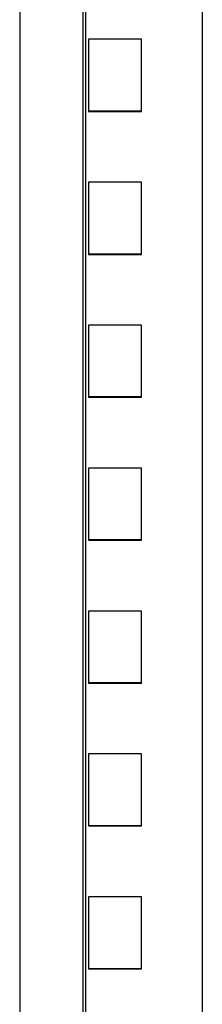
# Model space of a CAD drawing. Extents: x 0 to 35, y 0 to 147.
# Drawn here: x 28 to 35, y 73 to 110 of the extents above; entities that cross this region are included whole.
import ezdxf

# ---------------------------------------------------------------- set-up
doc = ezdxf.new("R2010")
doc.units = 0
doc.layers.add('DEFAULT_255_2_778', color=255, linetype='CONTINUOUS')

msp = doc.modelspace()

# ---------------------------------------------------------------- linework, layer by layer
at = {"layer": 'DEFAULT_255_2_778'}
for p, q in [((34.984, 146.815), (34.984, -0.186)), ((34.989, 134.786), (34.989, 20.686)), ((30.589, 23.4), (30.589, 132.215)), ((28.089, 123.264), (28.089, 103.661)), ((30.488, 103.661), (30.488, 123.264)), ((32.689, 109.294), (30.689, 109.294)), ((30.689, 109.294), (30.689, 106.591)), ((32.689, 106.564), (32.689, 109.294)), ((30.689, 106.591), (30.689, 106.564)), ((30.689, 106.591), (32.689, 106.591)), ((30.689, 106.564), (32.689, 106.564)), ((32.689, 103.892), (30.689, 103.892)), ((30.689, 103.892), (30.689, 101.19)), ((32.689, 101.19), (32.689, 103.892)), ((28.089, 103.661), (28.089, 89.887)), ((30.488, 89.887), (30.488, 103.661)), ((30.689, 101.19), (30.689, 101.164)), ((30.689, 101.19), (32.689, 101.19)), ((30.689, 101.164), (32.689, 101.164)), ((32.689, 101.164), (32.689, 101.19)), ((32.689, 98.491), (30.689, 98.491)), ((30.689, 98.491), (30.689, 95.788)), ((32.689, 95.764), (32.689, 98.491)), ((30.689, 95.788), (30.689, 95.764)), ((30.689, 95.788), (32.689, 95.788)), ((30.689, 95.764), (32.689, 95.764)), ((32.689, 93.089), (30.689, 93.089)), ((30.689, 93.089), (30.689, 90.364)), ((32.689, 90.364), (32.689, 93.089)), ((30.689, 90.387), (32.689, 90.387)), ((30.689, 90.364), (32.689, 90.364)), ((28.089, 89.887), (28.089, 79.586)), ((30.488, 79.586), (30.488, 89.887)), ((32.689, 87.687), (30.689, 87.687)), ((30.689, 87.687), (30.689, 84.964)), ((32.689, 84.985), (32.689, 87.687)), ((30.689, 84.985), (32.689, 84.985)), ((30.689, 84.964), (32.689, 84.964)), ((32.689, 84.964), (32.689, 84.986)), ((32.689, 82.286), (30.689, 82.286)), ((30.689, 82.286), (30.689, 79.564)), ((32.689, 79.565), (32.689, 82.286)), ((28.089, 79.586), (28.089, 61.028)), ((30.488, 61.028), (30.488, 79.586)), ((30.689, 79.584), (32.689, 79.584)), ((30.689, 79.565), (32.689, 79.565)), ((32.689, 76.884), (30.689, 76.884)), ((30.689, 76.884), (30.689, 74.182)), ((32.689, 74.182), (32.689, 76.884)), ((30.689, 74.182), (30.689, 74.165)), ((30.689, 74.182), (32.689, 74.182)), ((30.689, 74.165), (32.689, 74.165)), ((32.689, 74.165), (32.689, 74.182))]:
    msp.add_line(p, q, dxfattribs=at)

doc.saveas('drawing.dxf')
